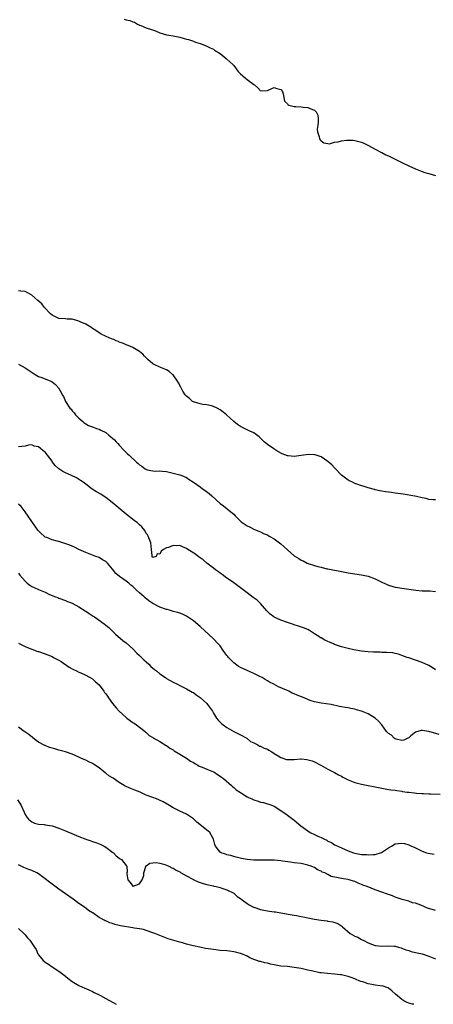
# Model space of a CAD drawing. Units: inches. Extents: x 2586000 to 2589000, y 1509000 to 1512000.
# Drawn here: x 2587609 to 2587732, y 1509000 to 1509292 of the extents above; entities that cross this region are included whole.
import ezdxf

# ---------------------------------------------------------------- set-up
doc = ezdxf.new("R2010")
doc.units = ezdxf.units.IN
doc.header["$MEASUREMENT"] = 0
doc.layers.add('LD25861509_10ft', color=63, linetype='Continuous')

msp = doc.modelspace()

# ---------------------------------------------------------------- linework, layer by layer
at = {"layer": 'LD25861509_10ft'}
for points, elevation in [([(2587640.45, 1509292.45), (2587641, 1509292.25), (2587642.13, 1509292.13), (2587643, 1509291.71), (2587643.55, 1509291.55), (2587644.44, 1509291), (2587645, 1509290.72), (2587645.43, 1509290.57), (2587647, 1509289.93), (2587648.58, 1509289.42), (2587649.18, 1509289.18), (2587649.71, 1509289), (2587651, 1509288.41), (2587653, 1509287.79), (2587653.73, 1509287.73), (2587655, 1509287.51), (2587655.48, 1509287.48), (2587657, 1509287.17), (2587659, 1509286.59), (2587659.59, 1509286.41), (2587661, 1509285.92), (2587661.66, 1509285.66), (2587663, 1509285.22), (2587664.62, 1509284.62), (2587665, 1509284.5), (2587666, 1509284.01), (2587667, 1509283.62), (2587667.33, 1509283.33), (2587669, 1509282.27), (2587670.77, 1509280.77), (2587671, 1509280.63), (2587672.72, 1509279), (2587673, 1509278.72), (2587674.27, 1509277), (2587674.61, 1509276.61), (2587675, 1509276.29), (2587675.68, 1509275.68), (2587676.48, 1509275), (2587677, 1509274.59), (2587678.63, 1509273.37), (2587679, 1509273.1), (2587679.2, 1509273), (2587680.13, 1509272.13), (2587681, 1509271.2), (2587683, 1509271.28), (2587683.47, 1509271.47), (2587685, 1509272.18), (2587685.86, 1509271.86), (2587687, 1509271.58), (2587687.46, 1509271), (2587687.7, 1509270.3), (2587688.12, 1509268.12), (2587689, 1509267.31), (2587689.11, 1509267.11), (2587689.37, 1509267), (2587691, 1509266.52), (2587691.47, 1509266.53), (2587693, 1509266.41), (2587693.68, 1509266.32), (2587695, 1509266.26), (2587696.37, 1509265.63), (2587697, 1509265.47), (2587697.51, 1509265), (2587697.99, 1509263.99), (2587698.12, 1509263), (2587698.08, 1509261.92), (2587698.01, 1509261), (2587697.8, 1509259.8), (2587697.9, 1509259), (2587698.42, 1509257.58), (2587698.48, 1509257), (2587698.7, 1509256.7), (2587699, 1509256.32), (2587699.75, 1509255.75), (2587701, 1509255.56), (2587701.51, 1509255.51), (2587703, 1509255.94), (2587704.08, 1509256.08), (2587705, 1509256.33), (2587706.52, 1509256.52), (2587707, 1509256.56), (2587708.55, 1509256.55), (2587709, 1509256.48), (2587710.18, 1509256.18), (2587711, 1509255.92), (2587711.66, 1509255.66), (2587713.02, 1509255.02), (2587715, 1509253.85), (2587716.91, 1509252.91), (2587717, 1509252.88), (2587718.24, 1509252.24), (2587719, 1509251.91), (2587723, 1509249.91), (2587725, 1509248.97), (2587727, 1509248.09), (2587729, 1509247.3), (2587729.84, 1509247), (2587731, 1509246.62), (2587733, 1509246.07)], 8690), ([(2587733, 1509149.77), (2587732.24, 1509149.76), (2587731, 1509149.88), (2587730.15, 1509150.15), (2587729, 1509150.36), (2587727.28, 1509150.72), (2587726.83, 1509150.83), (2587723.41, 1509151.41), (2587721, 1509151.79), (2587719.93, 1509151.93), (2587719, 1509152.08), (2587718.14, 1509152.14), (2587717, 1509152.37), (2587716.41, 1509152.41), (2587715, 1509152.76), (2587714.8, 1509152.8), (2587713, 1509153.31), (2587709.58, 1509154.42), (2587709, 1509154.66), (2587708.29, 1509155), (2587707.44, 1509155.44), (2587707, 1509155.63), (2587706.23, 1509156.23), (2587705, 1509157.13), (2587703.12, 1509159.12), (2587703, 1509159.24), (2587702.15, 1509160.15), (2587701, 1509161.16), (2587699, 1509162.52), (2587697.16, 1509163.16), (2587697, 1509163.18), (2587695.2, 1509163.2), (2587693.09, 1509162.91), (2587691, 1509162.67), (2587689.15, 1509162.85), (2587689, 1509162.85), (2587687.43, 1509163.43), (2587686.11, 1509164.11), (2587684.91, 1509164.91), (2587683, 1509166.24), (2587682.08, 1509167), (2587681.53, 1509167.53), (2587681, 1509168.12), (2587680.52, 1509168.52), (2587679, 1509169.7), (2587677.81, 1509170.19), (2587675, 1509171.52), (2587674.13, 1509172.13), (2587673, 1509173.04), (2587670.88, 1509175), (2587669.83, 1509175.83), (2587669, 1509176.52), (2587668.13, 1509177), (2587667, 1509177.48), (2587666.35, 1509177.65), (2587665, 1509177.95), (2587663.87, 1509178.13), (2587663, 1509178.25), (2587661, 1509178.85), (2587660.78, 1509179), (2587659.86, 1509179.86), (2587659, 1509180.56), (2587658.59, 1509181), (2587657.92, 1509182.08), (2587657.37, 1509183), (2587657.25, 1509183.25), (2587656.55, 1509184.55), (2587656.28, 1509185), (2587655, 1509186.84), (2587654.84, 1509187), (2587653.84, 1509187.84), (2587653, 1509188.35), (2587652.57, 1509188.57), (2587651.58, 1509189), (2587649.75, 1509189.75), (2587649, 1509190.18), (2587647.44, 1509191.44), (2587646.46, 1509192.46), (2587646.01, 1509193), (2587645, 1509193.84), (2587643.02, 1509195.02), (2587641.63, 1509195.63), (2587641, 1509195.84), (2587640.2, 1509196.2), (2587639, 1509196.62), (2587638.74, 1509196.74), (2587638.1, 1509197), (2587637.35, 1509197.35), (2587637, 1509197.47), (2587636.18, 1509197.82), (2587633.63, 1509199), (2587633, 1509199.37), (2587632.07, 1509200.07), (2587631, 1509200.66), (2587630.81, 1509200.81), (2587630.49, 1509201), (2587629, 1509201.98), (2587627.33, 1509202.67), (2587627, 1509202.85), (2587626.37, 1509203), (2587625.33, 1509203.33), (2587625, 1509203.38), (2587623.46, 1509203.46), (2587623, 1509203.47), (2587621, 1509203.63), (2587619, 1509204.6), (2587618.57, 1509205), (2587616.71, 1509207), (2587616.01, 1509208.01), (2587614.78, 1509209), (2587613, 1509210.54), (2587612.07, 1509211), (2587611.4, 1509211.4), (2587611, 1509211.6), (2587609.71, 1509211.71), (2587609, 1509211.84)], 8690), ([(2587609, 1509190.1), (2587611, 1509189), (2587612.16, 1509188.16), (2587613.97, 1509187), (2587615, 1509186.44), (2587615.95, 1509186.05), (2587618.64, 1509185), (2587618.88, 1509184.88), (2587619, 1509184.77), (2587620.04, 1509184.04), (2587620.92, 1509183), (2587621.68, 1509181.68), (2587622.01, 1509181), (2587622.41, 1509180.41), (2587622.99, 1509179), (2587624.34, 1509177), (2587624.68, 1509176.68), (2587625, 1509176.23), (2587625.61, 1509175.61), (2587626.01, 1509175), (2587627, 1509173.98), (2587628.11, 1509173), (2587628.6, 1509172.6), (2587629, 1509172.31), (2587629.88, 1509171.88), (2587631, 1509171.41), (2587631.32, 1509171.32), (2587632.23, 1509171), (2587633, 1509170.75), (2587633.55, 1509170.45), (2587635, 1509169.74), (2587635.84, 1509169), (2587636.51, 1509168.51), (2587637, 1509168.07), (2587637.59, 1509167.59), (2587638.04, 1509167), (2587638.53, 1509166.53), (2587639, 1509166.01), (2587640.47, 1509164.47), (2587641, 1509163.87), (2587641.48, 1509163.48), (2587641.91, 1509163), (2587644.07, 1509161), (2587644.6, 1509160.6), (2587645, 1509160.12), (2587645.73, 1509159.73), (2587646.64, 1509159), (2587646.88, 1509158.88), (2587647, 1509158.79), (2587647.3, 1509158.7), (2587649, 1509158.42), (2587649.67, 1509158.33), (2587651, 1509158.39), (2587651.73, 1509158.27), (2587653, 1509158.19), (2587655, 1509157.74), (2587657, 1509157.2), (2587657.56, 1509157), (2587659, 1509156.36), (2587659.77, 1509155.77), (2587661, 1509155.02), (2587663, 1509153.61), (2587663.76, 1509153), (2587664.51, 1509152.51), (2587665.68, 1509151.68), (2587666.46, 1509151), (2587669, 1509148.68), (2587669.96, 1509147.96), (2587671.08, 1509147.08), (2587671.16, 1509147), (2587673, 1509145.48), (2587673.41, 1509145), (2587674.25, 1509144.25), (2587675, 1509143.45), (2587675.25, 1509143.25), (2587675.53, 1509143), (2587677, 1509142.07), (2587677.73, 1509141.73), (2587679.17, 1509141), (2587680.46, 1509140.46), (2587681, 1509140.25), (2587681.83, 1509139.83), (2587683, 1509139.34), (2587683.53, 1509139), (2587685, 1509138.18), (2587687, 1509136.71), (2587687.92, 1509135.92), (2587689, 1509134.89), (2587691, 1509133.11), (2587692.31, 1509132.31), (2587693, 1509131.85), (2587693.64, 1509131.64), (2587694.86, 1509131), (2587695.11, 1509130.89), (2587697, 1509130.32), (2587698.03, 1509129.97), (2587699, 1509129.78), (2587700.66, 1509129.33), (2587701, 1509129.3), (2587703, 1509128.92), (2587704.64, 1509128.64), (2587705, 1509128.54), (2587707, 1509128.15), (2587709, 1509127.83), (2587711, 1509127.55), (2587713, 1509127.11), (2587715, 1509126.36), (2587717.26, 1509125.26), (2587717.76, 1509125), (2587718.6, 1509124.6), (2587719, 1509124.45), (2587721, 1509123.86), (2587721.74, 1509123.74), (2587723, 1509123.52), (2587725, 1509123.23), (2587727.09, 1509122.91), (2587729, 1509122.74), (2587731.26, 1509122.74), (2587733, 1509122.56)], 8680), ([(2587733, 1509099.35), (2587732.03, 1509100.03), (2587731, 1509100.62), (2587729, 1509101.51), (2587727, 1509102.13), (2587725, 1509102.82), (2587724.51, 1509103), (2587723, 1509103.6), (2587721.95, 1509103.95), (2587721, 1509104.2), (2587720.32, 1509104.32), (2587718.49, 1509104.49), (2587717, 1509104.47), (2587716.52, 1509104.52), (2587715, 1509104.5), (2587714.54, 1509104.54), (2587713, 1509104.6), (2587711, 1509104.83), (2587708.73, 1509105.27), (2587707, 1509105.63), (2587705, 1509106.11), (2587703, 1509106.85), (2587702.68, 1509107), (2587701.48, 1509107.48), (2587701, 1509107.74), (2587700.08, 1509108.08), (2587699, 1509108.79), (2587698.84, 1509108.84), (2587698.63, 1509109), (2587697, 1509110.03), (2587695.5, 1509111), (2587695, 1509111.27), (2587693.75, 1509111.75), (2587692.28, 1509112.28), (2587691, 1509112.69), (2587690.78, 1509112.78), (2587690.13, 1509113), (2587689, 1509113.35), (2587687, 1509114.02), (2587685, 1509114.92), (2587684.88, 1509115), (2587683.86, 1509115.86), (2587682.85, 1509116.85), (2587681, 1509118.99), (2587679.94, 1509119.94), (2587678.81, 1509120.81), (2587677, 1509122.12), (2587675.4, 1509123.4), (2587675, 1509123.66), (2587674.27, 1509124.27), (2587672.59, 1509125.41), (2587671, 1509126.55), (2587669.61, 1509127.61), (2587669, 1509128), (2587668.43, 1509128.43), (2587667.63, 1509129), (2587667, 1509129.46), (2587665, 1509130.98), (2587663.93, 1509131.93), (2587662.45, 1509133), (2587661.63, 1509133.63), (2587659.41, 1509135), (2587659, 1509135.29), (2587657.82, 1509135.82), (2587657, 1509136.17), (2587656.14, 1509136.14), (2587655, 1509136.24), (2587653.63, 1509135.63), (2587653, 1509135.53), (2587652.16, 1509135), (2587651.42, 1509134.58), (2587651, 1509133.64), (2587650.22, 1509133.78), (2587649.92, 1509133), (2587649, 1509132.64), (2587648.74, 1509133), (2587648.73, 1509133.27), (2587648.56, 1509135), (2587648.39, 1509137), (2587647.96, 1509138.04), (2587647.6, 1509139), (2587647.37, 1509139.37), (2587647, 1509139.83), (2587646.63, 1509140.63), (2587645.73, 1509141.73), (2587645, 1509142.31), (2587644.26, 1509143), (2587643.55, 1509143.55), (2587642.39, 1509144.39), (2587641.64, 1509145), (2587641, 1509145.56), (2587639.23, 1509147), (2587638.02, 1509148.02), (2587636.9, 1509149), (2587635, 1509150.45), (2587634.19, 1509151), (2587633.46, 1509151.46), (2587632.18, 1509152.18), (2587630.98, 1509152.97), (2587629, 1509154.4), (2587628.21, 1509155), (2587627.51, 1509155.51), (2587626.27, 1509156.27), (2587624.78, 1509157), (2587623, 1509157.78), (2587622.2, 1509158.2), (2587621.03, 1509159.03), (2587619.98, 1509159.98), (2587619.17, 1509161), (2587619, 1509161.25), (2587617.66, 1509163), (2587617, 1509163.89), (2587616.36, 1509164.36), (2587615.59, 1509165), (2587615, 1509165.52), (2587613.73, 1509165.73), (2587613, 1509166.07), (2587612.01, 1509165.99), (2587611, 1509165.71), (2587609, 1509165.48)], 8670), ([(2587734.1, 1509080.09), (2587730.97, 1509081.03), (2587729, 1509081.26), (2587728.75, 1509081.25), (2587727, 1509080.78), (2587725.66, 1509079.66), (2587725, 1509079.16), (2587724.77, 1509079), (2587723.53, 1509078.47), (2587723, 1509078.29), (2587721.33, 1509078.67), (2587721, 1509078.8), (2587720.67, 1509079), (2587719.88, 1509079.88), (2587719, 1509080.4), (2587718.71, 1509080.71), (2587718.42, 1509081), (2587716.99, 1509083), (2587716.04, 1509084.04), (2587715.04, 1509085), (2587713, 1509086.2), (2587711, 1509087.08), (2587709.46, 1509087.46), (2587709, 1509087.65), (2587707.81, 1509087.81), (2587707, 1509088.02), (2587706.11, 1509088.11), (2587705, 1509088.35), (2587704.45, 1509088.45), (2587701.95, 1509089), (2587699, 1509089.43), (2587698.46, 1509089.54), (2587697, 1509089.78), (2587695.77, 1509090.23), (2587695, 1509090.46), (2587693.96, 1509091), (2587691.82, 1509091.82), (2587691, 1509092.21), (2587690.41, 1509092.41), (2587689.39, 1509093), (2587689, 1509093.16), (2587688.7, 1509093.3), (2587686.29, 1509094.29), (2587684.94, 1509095), (2587683.65, 1509095.65), (2587683, 1509096.05), (2587682.39, 1509096.39), (2587681.41, 1509097), (2587681, 1509097.23), (2587679, 1509098.19), (2587677.23, 1509099), (2587677, 1509099.08), (2587675, 1509100.01), (2587674.37, 1509100.37), (2587673, 1509101.39), (2587671.42, 1509103), (2587671.23, 1509103.23), (2587671, 1509103.6), (2587670.37, 1509104.37), (2587669.91, 1509105), (2587669, 1509106.43), (2587668.41, 1509107), (2587667, 1509108.5), (2587663, 1509112.18), (2587661, 1509113.86), (2587659, 1509115.24), (2587657.81, 1509115.81), (2587657, 1509116.14), (2587656.35, 1509116.35), (2587655, 1509116.67), (2587654.76, 1509116.76), (2587653.88, 1509117), (2587653.18, 1509117.18), (2587653, 1509117.21), (2587652.7, 1509117.3), (2587651, 1509117.94), (2587649, 1509119.01), (2587647.8, 1509119.8), (2587646.67, 1509120.67), (2587646.35, 1509121), (2587645, 1509122.16), (2587644.12, 1509123), (2587643.51, 1509123.51), (2587643, 1509124.08), (2587642.46, 1509124.46), (2587641.81, 1509125), (2587641, 1509125.62), (2587639.01, 1509127.01), (2587637.92, 1509127.92), (2587637, 1509129.23), (2587635.44, 1509131), (2587635, 1509131.44), (2587634, 1509132), (2587633, 1509132.63), (2587632.73, 1509132.73), (2587632.06, 1509133), (2587629, 1509134.11), (2587627, 1509135.05), (2587625.7, 1509135.7), (2587625, 1509135.99), (2587624.3, 1509136.3), (2587622.82, 1509136.82), (2587622.17, 1509137), (2587621, 1509137.36), (2587620.53, 1509137.47), (2587619, 1509137.91), (2587617.43, 1509138.57), (2587617, 1509138.73), (2587616.65, 1509139), (2587615.75, 1509139.75), (2587615, 1509140.55), (2587614.8, 1509140.8), (2587613, 1509143.31), (2587611, 1509146.23), (2587610.45, 1509147), (2587609.79, 1509147.79), (2587609, 1509148.45)], 8660), ([(2587609, 1509128.03), (2587609.43, 1509127.43), (2587611, 1509125.6), (2587611.64, 1509125), (2587612.42, 1509124.42), (2587613, 1509124.06), (2587613.73, 1509123.73), (2587615, 1509123.16), (2587617, 1509122.34), (2587618.28, 1509121.72), (2587620.02, 1509121), (2587620.74, 1509120.74), (2587621, 1509120.62), (2587623, 1509119.9), (2587623.6, 1509119.6), (2587625, 1509119.06), (2587627, 1509117.97), (2587628.82, 1509116.82), (2587629, 1509116.72), (2587630.03, 1509116.03), (2587631.27, 1509115.27), (2587631.66, 1509115), (2587634.5, 1509113), (2587635, 1509112.56), (2587635.86, 1509111.86), (2587636.77, 1509111), (2587637.9, 1509109.9), (2587640.03, 1509108.03), (2587641, 1509107.32), (2587643, 1509105.53), (2587644.22, 1509104.22), (2587645, 1509103.56), (2587645.56, 1509103), (2587646.26, 1509102.26), (2587647, 1509101.65), (2587647.74, 1509101), (2587648.34, 1509100.34), (2587649.44, 1509099.44), (2587650.06, 1509099), (2587651, 1509098.16), (2587652.69, 1509097), (2587653, 1509096.77), (2587655, 1509095.61), (2587656.33, 1509095), (2587657, 1509094.66), (2587659, 1509093.7), (2587660.2, 1509093), (2587660.7, 1509092.7), (2587661, 1509092.54), (2587661.87, 1509091.87), (2587663, 1509091.13), (2587665, 1509089.3), (2587665.25, 1509089), (2587666.65, 1509087), (2587667, 1509086.47), (2587667.91, 1509085), (2587668.38, 1509084.38), (2587669.37, 1509083.37), (2587669.82, 1509083), (2587671, 1509082.14), (2587673, 1509081.04), (2587675, 1509080.05), (2587676.89, 1509079), (2587677, 1509078.92), (2587678.02, 1509078.02), (2587679, 1509077.6), (2587680.17, 1509077), (2587680.69, 1509076.69), (2587681, 1509076.62), (2587682.05, 1509076.05), (2587683, 1509075.71), (2587683.46, 1509075.46), (2587684.28, 1509075), (2587685, 1509074.51), (2587686.26, 1509073.74), (2587687, 1509073.26), (2587688.72, 1509072.72), (2587689, 1509072.67), (2587690.7, 1509072.7), (2587691, 1509072.69), (2587692.85, 1509072.86), (2587693, 1509072.85), (2587694.72, 1509072.72), (2587696.27, 1509072.27), (2587697, 1509071.95), (2587698.94, 1509071), (2587701, 1509069.83), (2587701.52, 1509069.52), (2587703, 1509068.82), (2587704.16, 1509068.16), (2587705, 1509067.75), (2587705.46, 1509067.46), (2587707, 1509066.67), (2587707.54, 1509066.46), (2587709, 1509065.84), (2587711, 1509065.32), (2587712.96, 1509064.96), (2587715, 1509064.61), (2587718, 1509064), (2587719, 1509063.82), (2587719.71, 1509063.71), (2587721, 1509063.54), (2587721.46, 1509063.46), (2587723, 1509063.25), (2587723.21, 1509063.21), (2587724.55, 1509063), (2587725, 1509062.94), (2587726.75, 1509062.75), (2587727.29, 1509062.71), (2587729, 1509062.61), (2587729.43, 1509062.57), (2587731, 1509062.52), (2587731.53, 1509062.47), (2587734.36, 1509062.36)], 8650), ([(2587609, 1509107.2), (2587611, 1509106.23), (2587612.22, 1509105.78), (2587613, 1509105.45), (2587614.78, 1509104.78), (2587615, 1509104.72), (2587617, 1509104.02), (2587617.74, 1509103.74), (2587619, 1509103.23), (2587619.48, 1509103), (2587621, 1509102.22), (2587621.76, 1509101.76), (2587624.14, 1509100.14), (2587625, 1509099.6), (2587625.38, 1509099.38), (2587626.23, 1509099), (2587627, 1509098.64), (2587627.61, 1509098.39), (2587629, 1509097.77), (2587631, 1509096.64), (2587631.84, 1509095.84), (2587633, 1509094.81), (2587634.36, 1509093), (2587634.62, 1509092.62), (2587635, 1509092.18), (2587635.45, 1509091.45), (2587635.75, 1509091), (2587637, 1509089.32), (2587638.03, 1509088.03), (2587639, 1509087.03), (2587641, 1509085.18), (2587641.26, 1509085), (2587643, 1509083.68), (2587643.43, 1509083.43), (2587644.07, 1509083), (2587645, 1509082.25), (2587646.65, 1509081), (2587646.82, 1509080.82), (2587647, 1509080.67), (2587647.85, 1509079.85), (2587649, 1509079.19), (2587649.1, 1509079.1), (2587651, 1509078.02), (2587652.88, 1509076.88), (2587653, 1509076.84), (2587654.04, 1509076.04), (2587655, 1509075.51), (2587655.28, 1509075.28), (2587657, 1509074.22), (2587659, 1509073.05), (2587660.2, 1509072.2), (2587661, 1509071.77), (2587661.46, 1509071.46), (2587662.36, 1509071), (2587662.74, 1509070.74), (2587663.59, 1509070.41), (2587665, 1509069.8), (2587667, 1509069.04), (2587667.08, 1509069), (2587668.23, 1509068.23), (2587669, 1509067.77), (2587669.41, 1509067.41), (2587669.98, 1509067), (2587672.3, 1509065), (2587672.64, 1509064.64), (2587673, 1509064.4), (2587673.7, 1509063.7), (2587675, 1509062.88), (2587675.29, 1509062.71), (2587677, 1509061.64), (2587677.43, 1509061.43), (2587678.43, 1509061), (2587679, 1509060.72), (2587680.3, 1509060.3), (2587681, 1509060.02), (2587681.88, 1509059.88), (2587683, 1509059.5), (2587683.44, 1509059.44), (2587684.56, 1509059), (2587685, 1509058.8), (2587687, 1509057.57), (2587687.74, 1509057), (2587688.52, 1509056.52), (2587689, 1509056.2), (2587690.55, 1509055), (2587691, 1509054.7), (2587692.92, 1509053), (2587695, 1509051.5), (2587695.74, 1509051), (2587697, 1509050.45), (2587698.05, 1509049.95), (2587699, 1509049.53), (2587700, 1509049), (2587700.69, 1509048.69), (2587701, 1509048.47), (2587702.06, 1509048.06), (2587703, 1509047.38), (2587703.28, 1509047.28), (2587705, 1509046.43), (2587707, 1509045.6), (2587708.64, 1509045), (2587709, 1509044.9), (2587711, 1509044.52), (2587712.43, 1509044.43), (2587713, 1509044.35), (2587714.45, 1509044.45), (2587715, 1509044.44), (2587716.96, 1509045.04), (2587719, 1509046.5), (2587719.94, 1509047), (2587721, 1509047.6), (2587723, 1509047.83), (2587723.72, 1509047.72), (2587725, 1509047.39), (2587725.29, 1509047.29), (2587725.85, 1509047), (2587726.65, 1509046.65), (2587728, 1509046), (2587729, 1509045.49), (2587730.33, 1509045), (2587730.84, 1509044.84), (2587732.58, 1509044.58)], 8640), ([(2587733, 1509027.84), (2587730.59, 1509028.59), (2587729.53, 1509029), (2587728.58, 1509029.42), (2587727, 1509030), (2587726.16, 1509030.16), (2587725, 1509030.59), (2587723.1, 1509031.1), (2587721.61, 1509031.61), (2587721, 1509031.83), (2587720.17, 1509032.17), (2587719, 1509032.61), (2587718.73, 1509032.73), (2587717, 1509033.3), (2587715, 1509034.03), (2587712.68, 1509035), (2587711.42, 1509035.42), (2587711, 1509035.61), (2587710, 1509036), (2587709, 1509036.44), (2587708.59, 1509036.59), (2587707.27, 1509037), (2587706.93, 1509037.07), (2587705, 1509037.34), (2587704.52, 1509037.48), (2587701.95, 1509037.95), (2587701, 1509038.55), (2587700.13, 1509039), (2587699.28, 1509039.28), (2587699, 1509039.55), (2587697.9, 1509039.9), (2587697, 1509040.58), (2587696.7, 1509040.7), (2587696, 1509041), (2587695, 1509041.33), (2587693, 1509041.76), (2587691, 1509042.03), (2587689.83, 1509042.17), (2587687.52, 1509042.48), (2587687, 1509042.57), (2587685, 1509042.79), (2587683, 1509042.83), (2587681, 1509042.75), (2587679, 1509042.76), (2587677, 1509042.96), (2587675.28, 1509043.28), (2587673.7, 1509043.7), (2587673, 1509043.87), (2587672.16, 1509044.16), (2587671, 1509044.41), (2587670.58, 1509044.58), (2587669.27, 1509045), (2587669, 1509045.19), (2587667.57, 1509047), (2587667.42, 1509047.42), (2587666.98, 1509049), (2587665.92, 1509051), (2587665.41, 1509051.41), (2587665, 1509051.68), (2587663.45, 1509053), (2587662.08, 1509054.08), (2587661, 1509055.1), (2587659.88, 1509055.88), (2587659, 1509056.46), (2587657, 1509057.35), (2587656.24, 1509057.76), (2587655, 1509058.36), (2587653.95, 1509059), (2587652.07, 1509060.07), (2587650.72, 1509060.72), (2587650.05, 1509061), (2587649, 1509061.36), (2587647, 1509062.13), (2587645.24, 1509063), (2587643.62, 1509063.62), (2587642.15, 1509064.15), (2587641, 1509064.7), (2587640.78, 1509064.78), (2587640.45, 1509065), (2587639, 1509065.82), (2587637.13, 1509067.13), (2587637, 1509067.25), (2587635.87, 1509067.87), (2587635, 1509068.67), (2587634.77, 1509068.77), (2587633, 1509070.23), (2587631.3, 1509071.29), (2587631, 1509071.54), (2587629.96, 1509071.96), (2587629, 1509072.47), (2587627.8, 1509073), (2587627, 1509073.39), (2587625, 1509074.28), (2587623, 1509074.96), (2587621.4, 1509075.4), (2587621, 1509075.48), (2587619.8, 1509075.8), (2587619, 1509076.05), (2587618.24, 1509076.24), (2587617, 1509076.8), (2587616.85, 1509076.85), (2587615, 1509077.83), (2587614.32, 1509078.32), (2587613.18, 1509079.18), (2587612.1, 1509080.1), (2587610.9, 1509080.9), (2587610.72, 1509081), (2587609, 1509082.27)], 8630), ([(2587608.73, 1509060.73), (2587609.56, 1509059.56), (2587609.84, 1509059), (2587610.69, 1509057), (2587611, 1509056.39), (2587611.55, 1509055.55), (2587612.05, 1509055), (2587613, 1509054.17), (2587613.79, 1509053.79), (2587615, 1509053.47), (2587616.65, 1509053.35), (2587617, 1509053.27), (2587619, 1509052.94), (2587621, 1509052.33), (2587623, 1509051.55), (2587625.55, 1509050.45), (2587627, 1509049.8), (2587629, 1509049.04), (2587630.53, 1509048.53), (2587631, 1509048.32), (2587632.03, 1509048.03), (2587633.47, 1509047.47), (2587634.49, 1509047), (2587635, 1509046.7), (2587637.12, 1509045.12), (2587637.29, 1509045), (2587638.11, 1509044.11), (2587639, 1509043.36), (2587639.21, 1509043.21), (2587639.62, 1509043), (2587641, 1509041.18), (2587641.19, 1509041), (2587641.36, 1509039.36), (2587641.26, 1509039), (2587641.25, 1509038.76), (2587641.57, 1509037), (2587642.19, 1509036.19), (2587643, 1509035.07), (2587643.07, 1509035.07), (2587645, 1509035.73), (2587645.82, 1509037), (2587646.27, 1509038.27), (2587646.32, 1509039), (2587646.89, 1509040.89), (2587646.85, 1509041), (2587646.92, 1509041.08), (2587647, 1509041.09), (2587648.06, 1509041.94), (2587649, 1509041.97), (2587649.93, 1509042.07), (2587651, 1509041.89), (2587652.54, 1509041.46), (2587653, 1509041.3), (2587653.67, 1509041), (2587654.56, 1509040.56), (2587655, 1509040.42), (2587655.85, 1509039.85), (2587657, 1509039.34), (2587657.18, 1509039.18), (2587659, 1509038.1), (2587660.85, 1509037.15), (2587661.04, 1509037.04), (2587661.16, 1509037), (2587662.39, 1509036.39), (2587663.88, 1509035.88), (2587665, 1509035.6), (2587665.46, 1509035.46), (2587667, 1509035.16), (2587667.12, 1509035.12), (2587667.75, 1509035), (2587669, 1509034.65), (2587669.49, 1509034.51), (2587671, 1509033.95), (2587673, 1509032.96), (2587674.04, 1509032.04), (2587675, 1509031.43), (2587675.52, 1509031), (2587677, 1509029.95), (2587677.58, 1509029.58), (2587678.86, 1509028.86), (2587679, 1509028.81), (2587681, 1509028.11), (2587681.96, 1509027.96), (2587683, 1509027.72), (2587683.68, 1509027.68), (2587685, 1509027.44), (2587685.42, 1509027.42), (2587689.19, 1509026.81), (2587691, 1509026.48), (2587691.62, 1509026.38), (2587693, 1509026.07), (2587694.15, 1509025.85), (2587695, 1509025.63), (2587697, 1509025.23), (2587699, 1509024.95), (2587700.75, 1509024.75), (2587701, 1509024.7), (2587702.46, 1509024.46), (2587703.95, 1509023.95), (2587705.16, 1509023.16), (2587705.33, 1509023), (2587707.62, 1509021), (2587709, 1509020.28), (2587709.9, 1509019.9), (2587711, 1509019.25), (2587711.18, 1509019.18), (2587711.47, 1509019), (2587713, 1509018.27), (2587714.29, 1509017.71), (2587715, 1509017.48), (2587717, 1509017.28), (2587718.59, 1509017.41), (2587720.7, 1509017.3), (2587721, 1509017.24), (2587721.93, 1509017), (2587722.73, 1509016.73), (2587723, 1509016.71), (2587724.18, 1509016.18), (2587725, 1509015.96), (2587725.71, 1509015.71), (2587727, 1509015.36), (2587729, 1509014.96), (2587731, 1509014.34), (2587733, 1509013.46)], 8620), ([(2587726.56, 1509000), (2587726.09, 1509000.09), (2587725, 1509000.38), (2587724.53, 1509000.53), (2587723.59, 1509001), (2587723, 1509001.39), (2587721.05, 1509003), (2587720.01, 1509004.01), (2587719, 1509004.78), (2587718.86, 1509004.86), (2587718.52, 1509005), (2587717.39, 1509005.39), (2587716.5, 1509005.5), (2587715, 1509005.73), (2587714.08, 1509005.92), (2587713, 1509006.09), (2587711.36, 1509006.64), (2587710.79, 1509006.79), (2587710.32, 1509007), (2587709.37, 1509007.37), (2587709, 1509007.59), (2587707.92, 1509007.92), (2587707, 1509008.29), (2587705, 1509008.71), (2587704.75, 1509008.75), (2587702.96, 1509008.96), (2587700.89, 1509009.11), (2587699, 1509009.33), (2587698.61, 1509009.39), (2587696.1, 1509009.9), (2587695, 1509010.16), (2587693, 1509010.6), (2587691, 1509010.97), (2587689, 1509011.18), (2587687, 1509011.35), (2587685, 1509011.69), (2587683.92, 1509011.92), (2587683, 1509012.17), (2587682.29, 1509012.29), (2587681, 1509012.66), (2587680.71, 1509012.71), (2587679.84, 1509013), (2587679, 1509013.32), (2587677.82, 1509013.82), (2587677, 1509014.27), (2587675.09, 1509015.09), (2587675, 1509015.12), (2587673.5, 1509015.5), (2587673, 1509015.62), (2587671.77, 1509015.77), (2587671, 1509015.86), (2587669, 1509016.02), (2587667, 1509016.23), (2587664.61, 1509016.61), (2587662.94, 1509016.94), (2587661, 1509017.35), (2587660.52, 1509017.48), (2587659, 1509017.84), (2587657.79, 1509018.21), (2587657, 1509018.42), (2587653.48, 1509019.48), (2587651, 1509020.4), (2587649.6, 1509021), (2587649, 1509021.23), (2587647, 1509021.93), (2587646.19, 1509022.19), (2587645, 1509022.38), (2587643.42, 1509022.58), (2587643, 1509022.68), (2587639.33, 1509023.33), (2587639, 1509023.42), (2587637.69, 1509023.69), (2587637, 1509023.96), (2587636.15, 1509024.15), (2587635, 1509024.75), (2587634.8, 1509024.8), (2587634.49, 1509025), (2587633, 1509025.81), (2587631.11, 1509027.11), (2587631, 1509027.2), (2587629.89, 1509027.89), (2587629, 1509028.54), (2587628.72, 1509028.72), (2587628.36, 1509029), (2587627, 1509029.94), (2587625.24, 1509031.24), (2587623, 1509032.78), (2587621, 1509034.21), (2587618.27, 1509036.27), (2587617, 1509037.27), (2587615, 1509038.71), (2587614.46, 1509039), (2587613, 1509039.73), (2587612.06, 1509040.06), (2587610.62, 1509040.62), (2587609.79, 1509041), (2587609, 1509041.41)], 8610), ([(2587609, 1509022.54), (2587610.67, 1509021), (2587611, 1509020.63), (2587611.74, 1509019.74), (2587612.38, 1509019), (2587613, 1509018.13), (2587613.78, 1509017), (2587614.26, 1509016.26), (2587614.83, 1509015), (2587614.9, 1509014.9), (2587615, 1509014.72), (2587616.37, 1509013), (2587616.73, 1509012.73), (2587617, 1509012.48), (2587617.94, 1509011.94), (2587619, 1509011.14), (2587621, 1509009.83), (2587622.63, 1509008.63), (2587623, 1509008.31), (2587623.73, 1509007.73), (2587625, 1509006.78), (2587625.49, 1509006.51), (2587627, 1509005.6), (2587628.78, 1509004.78), (2587629, 1509004.72), (2587630.15, 1509004.15), (2587631, 1509003.83), (2587631.53, 1509003.53), (2587633, 1509002.81), (2587633.4, 1509002.6), (2587635, 1509001.73), (2587638.04, 1509000.04), (2587638.11, 1509000)], 8600)]:
    msp.add_lwpolyline(points, dxfattribs=dict(at, elevation=elevation))

doc.saveas('drawing.dxf')
